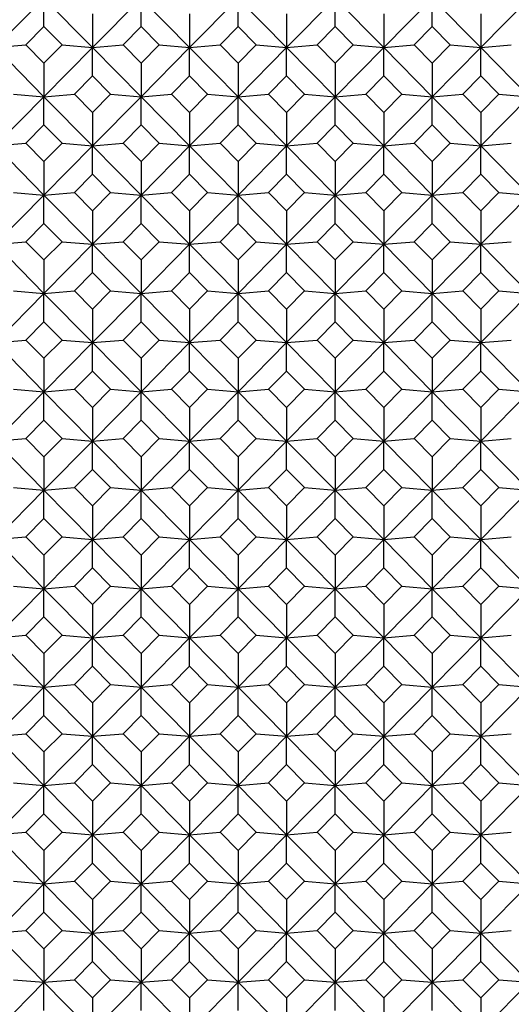
# Model space of a CAD drawing. Units: millimetres. Extents: x -18 to 301, y -35 to 896.
# Drawn here: x 30 to 38, y 166 to 182 of the extents above; entities that cross this region are included whole.
import ezdxf

# ---------------------------------------------------------------- set-up
doc = ezdxf.new("R2010")
doc.units = ezdxf.units.MM
doc.layers.add('Default', color=7, linetype='Continuous')
doc.layers.add('DV3_Default', color=7, linetype='Continuous')

# ---------------------------------------------------------------- blocks, each defined once
blk = doc.blocks.new('SE2')
at = {"layer": 'DV3_Default', "color": 7, "linetype": 'Continuous'}
for p, q in [((29.9, 182.362), (29.108, 181.559)), ((29.9, 182.362), (30.691, 181.559)), ((29.9, 181.9), (29.9, 182.362)), ((31.483, 182.362), (30.691, 181.559)), ((31.483, 182.362), (32.274, 181.559)), ((31.483, 181.9), (31.483, 182.362)), ((33.066, 182.362), (32.274, 181.559)), ((33.066, 182.362), (33.857, 181.559)), ((33.066, 181.9), (33.066, 182.362)), ((34.649, 182.362), (33.857, 181.559)), ((34.649, 182.362), (35.44, 181.559)), ((34.649, 181.9), (34.649, 182.362)), ((36.232, 182.362), (35.44, 181.559)), ((36.232, 182.362), (37.023, 181.559)), ((36.232, 181.9), (36.232, 182.362)), ((37.815, 182.362), (37.023, 181.559)), ((30.691, 182.106), (30.691, 181.559)), ((32.274, 182.106), (32.274, 181.559)), ((33.857, 182.106), (33.857, 181.559)), ((35.44, 182.106), (35.44, 181.559)), ((37.023, 182.106), (37.023, 181.559)), ((29.606, 181.601), (29.9, 181.9)), ((29.9, 181.9), (30.194, 181.601)), ((31.189, 181.601), (31.483, 181.9)), ((31.483, 181.9), (31.777, 181.601)), ((32.772, 181.601), (33.066, 181.9)), ((33.066, 181.9), (33.36, 181.601)), ((34.355, 181.601), (34.649, 181.9)), ((34.649, 181.9), (34.943, 181.601)), ((35.938, 181.601), (36.232, 181.9)), ((36.232, 181.9), (36.526, 181.601)), ((29.108, 181.559), (29.606, 181.601)), ((29.108, 181.559), (29.9, 180.756)), ((29.9, 181.303), (29.606, 181.601)), ((30.194, 181.601), (29.9, 181.303)), ((30.691, 181.559), (29.9, 180.756)), ((30.194, 181.601), (30.691, 181.559)), ((30.691, 181.559), (31.189, 181.601)), ((30.691, 181.559), (31.483, 180.756)), ((30.691, 181.097), (30.691, 181.559)), ((31.483, 181.303), (31.189, 181.601)), ((31.777, 181.601), (31.483, 181.303)), ((32.274, 181.559), (31.483, 180.756)), ((31.777, 181.601), (32.274, 181.559)), ((32.274, 181.559), (32.772, 181.601)), ((32.274, 181.559), (33.066, 180.756)), ((32.274, 181.097), (32.274, 181.559)), ((33.066, 181.303), (32.772, 181.601)), ((33.36, 181.601), (33.066, 181.303)), ((33.857, 181.559), (33.066, 180.756)), ((33.36, 181.601), (33.857, 181.559)), ((33.857, 181.559), (34.355, 181.601)), ((33.857, 181.559), (34.649, 180.756)), ((33.857, 181.097), (33.857, 181.559)), ((34.649, 181.303), (34.355, 181.601)), ((34.943, 181.601), (34.649, 181.303)), ((35.44, 181.559), (34.649, 180.756)), ((34.943, 181.601), (35.44, 181.559)), ((35.44, 181.559), (35.938, 181.601)), ((35.44, 181.559), (36.232, 180.756)), ((35.44, 181.097), (35.44, 181.559)), ((36.232, 181.303), (35.938, 181.601)), ((36.526, 181.601), (36.232, 181.303)), ((37.023, 181.559), (36.232, 180.756)), ((36.526, 181.601), (37.023, 181.559)), ((37.023, 181.559), (37.521, 181.601)), ((37.023, 181.559), (37.815, 180.756)), ((37.023, 181.097), (37.023, 181.559)), ((29.9, 181.303), (29.9, 180.756)), ((31.483, 181.303), (31.483, 180.756)), ((33.066, 181.303), (33.066, 180.756)), ((34.649, 181.303), (34.649, 180.756)), ((36.232, 181.303), (36.232, 180.756)), ((30.397, 180.799), (30.691, 181.097)), ((30.691, 181.097), (30.985, 180.799)), ((31.98, 180.799), (32.274, 181.097)), ((32.274, 181.097), (32.568, 180.799)), ((33.563, 180.799), (33.857, 181.097)), ((33.857, 181.097), (34.151, 180.799)), ((35.146, 180.799), (35.44, 181.097)), ((35.44, 181.097), (35.734, 180.799)), ((36.729, 180.799), (37.023, 181.097)), ((37.023, 181.097), (37.317, 180.799)), ((29.9, 180.756), (29.108, 179.954)), ((29.402, 180.799), (29.9, 180.756)), ((29.9, 180.756), (30.397, 180.799)), ((29.9, 180.756), (30.691, 179.954)), ((29.9, 180.294), (29.9, 180.756)), ((30.691, 180.5), (30.397, 180.799)), ((30.985, 180.799), (30.691, 180.5)), ((31.483, 180.756), (30.691, 179.954)), ((30.985, 180.799), (31.483, 180.756)), ((31.483, 180.756), (31.98, 180.799)), ((31.483, 180.756), (32.274, 179.954)), ((31.483, 180.294), (31.483, 180.756)), ((32.274, 180.5), (31.98, 180.799)), ((32.568, 180.799), (32.274, 180.5)), ((33.066, 180.756), (32.274, 179.954)), ((32.568, 180.799), (33.066, 180.756)), ((33.066, 180.756), (33.563, 180.799)), ((33.066, 180.756), (33.857, 179.954)), ((33.066, 180.294), (33.066, 180.756)), ((33.857, 180.5), (33.563, 180.799)), ((34.151, 180.799), (33.857, 180.5)), ((34.649, 180.756), (33.857, 179.954)), ((34.151, 180.799), (34.649, 180.756)), ((34.649, 180.756), (35.146, 180.799)), ((34.649, 180.756), (35.44, 179.954)), ((34.649, 180.294), (34.649, 180.756)), ((35.44, 180.5), (35.146, 180.799)), ((35.734, 180.799), (35.44, 180.5)), ((36.232, 180.756), (35.44, 179.954)), ((35.734, 180.799), (36.232, 180.756)), ((36.232, 180.756), (36.729, 180.799)), ((36.232, 180.756), (37.023, 179.954)), ((36.232, 180.294), (36.232, 180.756)), ((37.023, 180.5), (36.729, 180.799)), ((37.317, 180.799), (37.023, 180.5)), ((37.815, 180.756), (37.023, 179.954)), ((37.317, 180.799), (37.815, 180.756)), ((30.691, 180.5), (30.691, 179.954)), ((32.274, 180.5), (32.274, 179.954)), ((33.857, 180.5), (33.857, 179.954)), ((35.44, 180.5), (35.44, 179.954)), ((37.023, 180.5), (37.023, 179.954)), ((29.606, 179.996), (29.9, 180.294)), ((29.9, 180.294), (30.194, 179.996)), ((31.189, 179.996), (31.483, 180.294)), ((31.483, 180.294), (31.777, 179.996)), ((32.772, 179.996), (33.066, 180.294)), ((33.066, 180.294), (33.36, 179.996)), ((34.355, 179.996), (34.649, 180.294)), ((34.649, 180.294), (34.943, 179.996)), ((35.938, 179.996), (36.232, 180.294)), ((36.232, 180.294), (36.526, 179.996)), ((29.108, 179.954), (29.606, 179.996)), ((29.108, 179.954), (29.9, 179.151)), ((29.9, 179.698), (29.606, 179.996)), ((30.194, 179.996), (29.9, 179.698)), ((30.691, 179.954), (29.9, 179.151)), ((30.194, 179.996), (30.691, 179.954)), ((30.691, 179.954), (31.189, 179.996)), ((30.691, 179.954), (31.483, 179.151)), ((30.691, 179.491), (30.691, 179.954)), ((31.483, 179.698), (31.189, 179.996)), ((31.777, 179.996), (31.483, 179.698)), ((32.274, 179.954), (31.483, 179.151)), ((31.777, 179.996), (32.274, 179.954)), ((32.274, 179.954), (32.772, 179.996)), ((32.274, 179.954), (33.066, 179.151)), ((32.274, 179.491), (32.274, 179.954)), ((33.066, 179.698), (32.772, 179.996)), ((33.36, 179.996), (33.066, 179.698)), ((33.857, 179.954), (33.066, 179.151)), ((33.36, 179.996), (33.857, 179.954)), ((33.857, 179.954), (34.355, 179.996)), ((33.857, 179.954), (34.649, 179.151)), ((33.857, 179.491), (33.857, 179.954)), ((34.649, 179.698), (34.355, 179.996)), ((34.943, 179.996), (34.649, 179.698)), ((35.44, 179.954), (34.649, 179.151)), ((34.943, 179.996), (35.44, 179.954)), ((35.44, 179.954), (35.938, 179.996)), ((35.44, 179.954), (36.232, 179.151)), ((35.44, 179.491), (35.44, 179.954)), ((36.232, 179.698), (35.938, 179.996)), ((36.526, 179.996), (36.232, 179.698)), ((37.023, 179.954), (36.232, 179.151)), ((36.526, 179.996), (37.023, 179.954)), ((37.023, 179.954), (37.521, 179.996)), ((37.023, 179.954), (37.815, 179.151)), ((37.023, 179.491), (37.023, 179.954)), ((29.9, 179.698), (29.9, 179.151)), ((31.483, 179.698), (31.483, 179.151)), ((33.066, 179.698), (33.066, 179.151)), ((34.649, 179.698), (34.649, 179.151)), ((36.232, 179.698), (36.232, 179.151)), ((30.397, 179.193), (30.691, 179.491)), ((30.691, 179.491), (30.985, 179.193)), ((31.98, 179.193), (32.274, 179.491)), ((32.274, 179.491), (32.568, 179.193)), ((33.563, 179.193), (33.857, 179.491)), ((33.857, 179.491), (34.151, 179.193)), ((35.146, 179.193), (35.44, 179.491)), ((35.44, 179.491), (35.734, 179.193)), ((36.729, 179.193), (37.023, 179.491)), ((37.023, 179.491), (37.317, 179.193)), ((29.9, 179.151), (29.108, 178.348)), ((29.402, 179.193), (29.9, 179.151)), ((29.9, 179.151), (30.397, 179.193)), ((29.9, 179.151), (30.691, 178.348)), ((29.9, 178.689), (29.9, 179.151)), ((30.691, 178.895), (30.397, 179.193)), ((30.985, 179.193), (30.691, 178.895)), ((31.483, 179.151), (30.691, 178.348)), ((30.985, 179.193), (31.483, 179.151)), ((31.483, 179.151), (31.98, 179.193)), ((31.483, 179.151), (32.274, 178.348)), ((31.483, 178.689), (31.483, 179.151)), ((32.274, 178.895), (31.98, 179.193)), ((32.568, 179.193), (32.274, 178.895)), ((33.066, 179.151), (32.274, 178.348)), ((32.568, 179.193), (33.066, 179.151)), ((33.066, 179.151), (33.563, 179.193)), ((33.066, 179.151), (33.857, 178.348)), ((33.066, 178.689), (33.066, 179.151)), ((33.857, 178.895), (33.563, 179.193)), ((34.151, 179.193), (33.857, 178.895)), ((34.649, 179.151), (33.857, 178.348)), ((34.151, 179.193), (34.649, 179.151)), ((34.649, 179.151), (35.146, 179.193)), ((34.649, 179.151), (35.44, 178.348)), ((34.649, 178.689), (34.649, 179.151)), ((35.44, 178.895), (35.146, 179.193)), ((35.734, 179.193), (35.44, 178.895)), ((36.232, 179.151), (35.44, 178.348)), ((35.734, 179.193), (36.232, 179.151)), ((36.232, 179.151), (36.729, 179.193)), ((36.232, 179.151), (37.023, 178.348)), ((36.232, 178.689), (36.232, 179.151)), ((37.023, 178.895), (36.729, 179.193)), ((37.317, 179.193), (37.023, 178.895)), ((37.815, 179.151), (37.023, 178.348)), ((37.317, 179.193), (37.815, 179.151)), ((30.691, 178.895), (30.691, 178.348)), ((32.274, 178.895), (32.274, 178.348)), ((33.857, 178.895), (33.857, 178.348)), ((35.44, 178.895), (35.44, 178.348)), ((37.023, 178.895), (37.023, 178.348)), ((29.606, 178.39), (29.9, 178.689)), ((29.9, 178.689), (30.194, 178.39)), ((31.189, 178.39), (31.483, 178.689)), ((31.483, 178.689), (31.777, 178.39)), ((32.772, 178.39), (33.066, 178.689)), ((33.066, 178.689), (33.36, 178.39)), ((34.355, 178.39), (34.649, 178.689)), ((34.649, 178.689), (34.943, 178.39)), ((35.938, 178.39), (36.232, 178.689)), ((36.232, 178.689), (36.526, 178.39)), ((29.108, 178.348), (29.606, 178.39)), ((29.108, 178.348), (29.9, 177.545)), ((29.9, 178.092), (29.606, 178.39)), ((30.194, 178.39), (29.9, 178.092)), ((30.691, 178.348), (29.9, 177.545)), ((30.194, 178.39), (30.691, 178.348)), ((30.691, 178.348), (31.189, 178.39)), ((30.691, 178.348), (31.483, 177.545)), ((30.691, 177.886), (30.691, 178.348)), ((31.483, 178.092), (31.189, 178.39)), ((31.777, 178.39), (31.483, 178.092)), ((32.274, 178.348), (31.483, 177.545)), ((31.777, 178.39), (32.274, 178.348)), ((32.274, 178.348), (32.772, 178.39)), ((32.274, 178.348), (33.066, 177.545)), ((32.274, 177.886), (32.274, 178.348)), ((33.066, 178.092), (32.772, 178.39)), ((33.36, 178.39), (33.066, 178.092)), ((33.857, 178.348), (33.066, 177.545)), ((33.36, 178.39), (33.857, 178.348)), ((33.857, 178.348), (34.355, 178.39)), ((33.857, 178.348), (34.649, 177.545)), ((33.857, 177.886), (33.857, 178.348)), ((34.649, 178.092), (34.355, 178.39)), ((34.943, 178.39), (34.649, 178.092)), ((35.44, 178.348), (34.649, 177.545)), ((34.943, 178.39), (35.44, 178.348)), ((35.44, 178.348), (35.938, 178.39)), ((35.44, 178.348), (36.232, 177.545)), ((35.44, 177.886), (35.44, 178.348)), ((36.232, 178.092), (35.938, 178.39)), ((36.526, 178.39), (36.232, 178.092)), ((37.023, 178.348), (36.232, 177.545)), ((36.526, 178.39), (37.023, 178.348)), ((37.023, 178.348), (37.521, 178.39)), ((37.023, 178.348), (37.815, 177.545)), ((37.023, 177.886), (37.023, 178.348)), ((29.9, 178.092), (29.9, 177.545)), ((31.483, 178.092), (31.483, 177.545)), ((33.066, 178.092), (33.066, 177.545)), ((34.649, 178.092), (34.649, 177.545)), ((36.232, 178.092), (36.232, 177.545)), ((30.397, 177.588), (30.691, 177.886)), ((30.691, 177.886), (30.985, 177.588)), ((31.98, 177.588), (32.274, 177.886)), ((32.274, 177.886), (32.568, 177.588)), ((33.563, 177.588), (33.857, 177.886)), ((33.857, 177.886), (34.151, 177.588)), ((35.146, 177.588), (35.44, 177.886)), ((35.44, 177.886), (35.734, 177.588)), ((36.729, 177.588), (37.023, 177.886)), ((37.023, 177.886), (37.317, 177.588)), ((29.9, 177.545), (29.108, 176.743)), ((29.402, 177.588), (29.9, 177.545)), ((29.9, 177.545), (30.397, 177.588)), ((29.9, 177.545), (30.691, 176.743)), ((29.9, 177.083), (29.9, 177.545)), ((30.691, 177.29), (30.397, 177.588)), ((30.985, 177.588), (30.691, 177.29)), ((31.483, 177.545), (30.691, 176.743)), ((30.985, 177.588), (31.483, 177.545)), ((31.483, 177.545), (31.98, 177.588)), ((31.483, 177.545), (32.274, 176.743)), ((31.483, 177.083), (31.483, 177.545)), ((32.274, 177.29), (31.98, 177.588)), ((32.568, 177.588), (32.274, 177.29)), ((33.066, 177.545), (32.274, 176.743)), ((32.568, 177.588), (33.066, 177.545)), ((33.066, 177.545), (33.563, 177.588)), ((33.066, 177.545), (33.857, 176.743)), ((33.066, 177.083), (33.066, 177.545)), ((33.857, 177.29), (33.563, 177.588)), ((34.151, 177.588), (33.857, 177.29)), ((34.649, 177.545), (33.857, 176.743)), ((34.151, 177.588), (34.649, 177.545)), ((34.649, 177.545), (35.146, 177.588)), ((34.649, 177.545), (35.44, 176.743)), ((34.649, 177.083), (34.649, 177.545)), ((35.44, 177.29), (35.146, 177.588)), ((35.734, 177.588), (35.44, 177.29)), ((36.232, 177.545), (35.44, 176.743)), ((35.734, 177.588), (36.232, 177.545)), ((36.232, 177.545), (36.729, 177.588)), ((36.232, 177.545), (37.023, 176.743)), ((36.232, 177.083), (36.232, 177.545)), ((37.023, 177.29), (36.729, 177.588)), ((37.317, 177.588), (37.023, 177.29)), ((37.815, 177.545), (37.023, 176.743)), ((37.317, 177.588), (37.815, 177.545)), ((30.691, 177.29), (30.691, 176.743)), ((32.274, 177.29), (32.274, 176.743)), ((33.857, 177.29), (33.857, 176.743)), ((35.44, 177.29), (35.44, 176.743)), ((37.023, 177.29), (37.023, 176.743)), ((29.606, 176.785), (29.9, 177.083)), ((29.9, 177.083), (30.194, 176.785)), ((31.189, 176.785), (31.483, 177.083)), ((31.483, 177.083), (31.777, 176.785)), ((32.772, 176.785), (33.066, 177.083)), ((33.066, 177.083), (33.36, 176.785)), ((34.355, 176.785), (34.649, 177.083)), ((34.649, 177.083), (34.943, 176.785)), ((35.938, 176.785), (36.232, 177.083)), ((36.232, 177.083), (36.526, 176.785)), ((29.108, 176.743), (29.606, 176.785)), ((29.108, 176.743), (29.9, 175.94)), ((29.9, 176.487), (29.606, 176.785)), ((30.194, 176.785), (29.9, 176.487)), ((30.691, 176.743), (29.9, 175.94)), ((30.194, 176.785), (30.691, 176.743)), ((30.691, 176.743), (31.189, 176.785)), ((30.691, 176.743), (31.483, 175.94)), ((30.691, 176.28), (30.691, 176.743)), ((31.483, 176.487), (31.189, 176.785)), ((31.777, 176.785), (31.483, 176.487)), ((32.274, 176.743), (31.483, 175.94)), ((31.777, 176.785), (32.274, 176.743)), ((32.274, 176.743), (32.772, 176.785)), ((32.274, 176.743), (33.066, 175.94)), ((32.274, 176.28), (32.274, 176.743)), ((33.066, 176.487), (32.772, 176.785)), ((33.36, 176.785), (33.066, 176.487)), ((33.857, 176.743), (33.066, 175.94)), ((33.36, 176.785), (33.857, 176.743)), ((33.857, 176.743), (34.355, 176.785)), ((33.857, 176.743), (34.649, 175.94)), ((33.857, 176.28), (33.857, 176.743)), ((34.649, 176.487), (34.355, 176.785)), ((34.943, 176.785), (34.649, 176.487)), ((35.44, 176.743), (34.649, 175.94)), ((34.943, 176.785), (35.44, 176.743)), ((35.44, 176.743), (35.938, 176.785)), ((35.44, 176.743), (36.232, 175.94)), ((35.44, 176.28), (35.44, 176.743)), ((36.232, 176.487), (35.938, 176.785)), ((36.526, 176.785), (36.232, 176.487)), ((37.023, 176.743), (36.232, 175.94)), ((36.526, 176.785), (37.023, 176.743)), ((37.023, 176.743), (37.521, 176.785)), ((37.023, 176.743), (37.815, 175.94)), ((37.023, 176.28), (37.023, 176.743)), ((29.9, 176.487), (29.9, 175.94)), ((31.483, 176.487), (31.483, 175.94)), ((33.066, 176.487), (33.066, 175.94)), ((34.649, 176.487), (34.649, 175.94)), ((36.232, 176.487), (36.232, 175.94)), ((30.397, 175.982), (30.691, 176.28)), ((30.691, 176.28), (30.985, 175.982)), ((31.98, 175.982), (32.274, 176.28)), ((32.274, 176.28), (32.568, 175.982)), ((33.563, 175.982), (33.857, 176.28)), ((33.857, 176.28), (34.151, 175.982)), ((35.146, 175.982), (35.44, 176.28)), ((35.44, 176.28), (35.734, 175.982)), ((36.729, 175.982), (37.023, 176.28)), ((37.023, 176.28), (37.317, 175.982)), ((29.9, 175.94), (29.108, 175.137)), ((29.402, 175.982), (29.9, 175.94)), ((29.9, 175.94), (30.397, 175.982)), ((29.9, 175.94), (30.691, 175.137)), ((29.9, 175.478), (29.9, 175.94)), ((30.691, 175.684), (30.397, 175.982)), ((30.985, 175.982), (30.691, 175.684)), ((31.483, 175.94), (30.691, 175.137)), ((30.985, 175.982), (31.483, 175.94)), ((31.483, 175.94), (31.98, 175.982)), ((31.483, 175.94), (32.274, 175.137)), ((31.483, 175.478), (31.483, 175.94)), ((32.274, 175.684), (31.98, 175.982)), ((32.568, 175.982), (32.274, 175.684)), ((33.066, 175.94), (32.274, 175.137)), ((32.568, 175.982), (33.066, 175.94)), ((33.066, 175.94), (33.563, 175.982)), ((33.066, 175.94), (33.857, 175.137)), ((33.066, 175.478), (33.066, 175.94)), ((33.857, 175.684), (33.563, 175.982)), ((34.151, 175.982), (33.857, 175.684)), ((34.649, 175.94), (33.857, 175.137)), ((34.151, 175.982), (34.649, 175.94)), ((34.649, 175.94), (35.146, 175.982)), ((34.649, 175.94), (35.44, 175.137)), ((34.649, 175.478), (34.649, 175.94)), ((35.44, 175.684), (35.146, 175.982)), ((35.734, 175.982), (35.44, 175.684)), ((36.232, 175.94), (35.44, 175.137)), ((35.734, 175.982), (36.232, 175.94)), ((36.232, 175.94), (36.729, 175.982)), ((36.232, 175.94), (37.023, 175.137)), ((36.232, 175.478), (36.232, 175.94)), ((37.023, 175.684), (36.729, 175.982)), ((37.317, 175.982), (37.023, 175.684)), ((37.815, 175.94), (37.023, 175.137)), ((37.317, 175.982), (37.815, 175.94)), ((30.691, 175.684), (30.691, 175.137)), ((32.274, 175.684), (32.274, 175.137)), ((33.857, 175.684), (33.857, 175.137)), ((35.44, 175.684), (35.44, 175.137)), ((37.023, 175.684), (37.023, 175.137)), ((29.606, 175.179), (29.9, 175.478)), ((29.9, 175.478), (30.194, 175.179)), ((31.189, 175.179), (31.483, 175.478)), ((31.483, 175.478), (31.777, 175.179)), ((32.772, 175.179), (33.066, 175.478)), ((33.066, 175.478), (33.36, 175.179)), ((34.355, 175.179), (34.649, 175.478)), ((34.649, 175.478), (34.943, 175.179)), ((35.938, 175.179), (36.232, 175.478)), ((36.232, 175.478), (36.526, 175.179)), ((29.108, 175.137), (29.606, 175.179)), ((29.108, 175.137), (29.9, 174.335)), ((29.9, 174.881), (29.606, 175.179)), ((30.194, 175.179), (29.9, 174.881)), ((30.691, 175.137), (29.9, 174.335)), ((30.194, 175.179), (30.691, 175.137)), ((30.691, 175.137), (31.189, 175.179)), ((30.691, 175.137), (31.483, 174.335)), ((30.691, 174.675), (30.691, 175.137)), ((31.483, 174.881), (31.189, 175.179)), ((31.777, 175.179), (31.483, 174.881)), ((32.274, 175.137), (31.483, 174.335)), ((31.777, 175.179), (32.274, 175.137)), ((32.274, 175.137), (32.772, 175.179)), ((32.274, 175.137), (33.066, 174.335)), ((32.274, 174.675), (32.274, 175.137)), ((33.066, 174.881), (32.772, 175.179)), ((33.36, 175.179), (33.066, 174.881)), ((33.857, 175.137), (33.066, 174.335)), ((33.36, 175.179), (33.857, 175.137)), ((33.857, 175.137), (34.355, 175.179)), ((33.857, 175.137), (34.649, 174.335)), ((33.857, 174.675), (33.857, 175.137)), ((34.649, 174.881), (34.355, 175.179)), ((34.943, 175.179), (34.649, 174.881)), ((35.44, 175.137), (34.649, 174.335)), ((34.943, 175.179), (35.44, 175.137)), ((35.44, 175.137), (35.938, 175.179)), ((35.44, 175.137), (36.232, 174.335)), ((35.44, 174.675), (35.44, 175.137)), ((36.232, 174.881), (35.938, 175.179)), ((36.526, 175.179), (36.232, 174.881)), ((37.023, 175.137), (36.232, 174.335)), ((36.526, 175.179), (37.023, 175.137)), ((37.023, 175.137), (37.521, 175.179)), ((37.023, 175.137), (37.815, 174.335)), ((37.023, 174.675), (37.023, 175.137)), ((29.9, 174.881), (29.9, 174.335)), ((31.483, 174.881), (31.483, 174.335)), ((33.066, 174.881), (33.066, 174.335)), ((34.649, 174.881), (34.649, 174.335)), ((36.232, 174.881), (36.232, 174.335)), ((30.397, 174.377), (30.691, 174.675)), ((30.691, 174.675), (30.985, 174.377)), ((31.98, 174.377), (32.274, 174.675)), ((32.274, 174.675), (32.568, 174.377)), ((33.563, 174.377), (33.857, 174.675)), ((33.857, 174.675), (34.151, 174.377)), ((35.146, 174.377), (35.44, 174.675)), ((35.44, 174.675), (35.734, 174.377)), ((36.729, 174.377), (37.023, 174.675)), ((37.023, 174.675), (37.317, 174.377)), ((29.9, 174.335), (29.108, 173.532)), ((29.402, 174.377), (29.9, 174.335)), ((29.9, 174.335), (30.397, 174.377)), ((29.9, 174.335), (30.691, 173.532)), ((29.9, 173.872), (29.9, 174.335)), ((30.691, 174.079), (30.397, 174.377)), ((30.985, 174.377), (30.691, 174.079)), ((31.483, 174.335), (30.691, 173.532)), ((30.985, 174.377), (31.483, 174.335)), ((31.483, 174.335), (31.98, 174.377)), ((31.483, 174.335), (32.274, 173.532)), ((31.483, 173.872), (31.483, 174.335)), ((32.274, 174.079), (31.98, 174.377)), ((32.568, 174.377), (32.274, 174.079)), ((33.066, 174.335), (32.274, 173.532)), ((32.568, 174.377), (33.066, 174.335)), ((33.066, 174.335), (33.563, 174.377)), ((33.066, 174.335), (33.857, 173.532)), ((33.066, 173.872), (33.066, 174.335)), ((33.857, 174.079), (33.563, 174.377)), ((34.151, 174.377), (33.857, 174.079)), ((34.649, 174.335), (33.857, 173.532)), ((34.151, 174.377), (34.649, 174.335)), ((34.649, 174.335), (35.146, 174.377)), ((34.649, 174.335), (35.44, 173.532)), ((34.649, 173.872), (34.649, 174.335)), ((35.44, 174.079), (35.146, 174.377)), ((35.734, 174.377), (35.44, 174.079)), ((36.232, 174.335), (35.44, 173.532)), ((35.734, 174.377), (36.232, 174.335)), ((36.232, 174.335), (36.729, 174.377)), ((36.232, 174.335), (37.023, 173.532)), ((36.232, 173.872), (36.232, 174.335)), ((37.023, 174.079), (36.729, 174.377)), ((37.317, 174.377), (37.023, 174.079)), ((37.815, 174.335), (37.023, 173.532)), ((37.317, 174.377), (37.815, 174.335)), ((30.691, 174.079), (30.691, 173.532)), ((32.274, 174.079), (32.274, 173.532)), ((33.857, 174.079), (33.857, 173.532)), ((35.44, 174.079), (35.44, 173.532)), ((37.023, 174.079), (37.023, 173.532)), ((29.606, 173.574), (29.9, 173.872)), ((29.9, 173.872), (30.194, 173.574)), ((31.189, 173.574), (31.483, 173.872)), ((31.483, 173.872), (31.777, 173.574)), ((32.772, 173.574), (33.066, 173.872)), ((33.066, 173.872), (33.36, 173.574)), ((34.355, 173.574), (34.649, 173.872)), ((34.649, 173.872), (34.943, 173.574)), ((35.938, 173.574), (36.232, 173.872)), ((36.232, 173.872), (36.526, 173.574)), ((29.108, 173.532), (29.606, 173.574)), ((29.108, 173.532), (29.9, 172.729)), ((29.9, 173.276), (29.606, 173.574)), ((30.194, 173.574), (29.9, 173.276)), ((30.691, 173.532), (29.9, 172.729)), ((30.194, 173.574), (30.691, 173.532)), ((30.691, 173.532), (31.189, 173.574)), ((30.691, 173.532), (31.483, 172.729)), ((30.691, 173.069), (30.691, 173.532)), ((31.483, 173.276), (31.189, 173.574)), ((31.777, 173.574), (31.483, 173.276)), ((32.274, 173.532), (31.483, 172.729)), ((31.777, 173.574), (32.274, 173.532)), ((32.274, 173.532), (32.772, 173.574)), ((32.274, 173.532), (33.066, 172.729)), ((32.274, 173.069), (32.274, 173.532)), ((33.066, 173.276), (32.772, 173.574)), ((33.36, 173.574), (33.066, 173.276)), ((33.857, 173.532), (33.066, 172.729)), ((33.36, 173.574), (33.857, 173.532)), ((33.857, 173.532), (34.355, 173.574)), ((33.857, 173.532), (34.649, 172.729)), ((33.857, 173.069), (33.857, 173.532)), ((34.649, 173.276), (34.355, 173.574)), ((34.943, 173.574), (34.649, 173.276)), ((35.44, 173.532), (34.649, 172.729)), ((34.943, 173.574), (35.44, 173.532)), ((35.44, 173.532), (35.938, 173.574)), ((35.44, 173.532), (36.232, 172.729)), ((35.44, 173.069), (35.44, 173.532)), ((36.232, 173.276), (35.938, 173.574)), ((36.526, 173.574), (36.232, 173.276)), ((37.023, 173.532), (36.232, 172.729)), ((36.526, 173.574), (37.023, 173.532)), ((37.023, 173.532), (37.521, 173.574)), ((37.023, 173.532), (37.815, 172.729)), ((37.023, 173.069), (37.023, 173.532)), ((29.9, 173.276), (29.9, 172.729)), ((31.483, 173.276), (31.483, 172.729)), ((33.066, 173.276), (33.066, 172.729)), ((34.649, 173.276), (34.649, 172.729)), ((36.232, 173.276), (36.232, 172.729)), ((30.397, 172.771), (30.691, 173.069)), ((30.691, 173.069), (30.985, 172.771)), ((31.98, 172.771), (32.274, 173.069)), ((32.274, 173.069), (32.568, 172.771)), ((33.563, 172.771), (33.857, 173.069)), ((33.857, 173.069), (34.151, 172.771)), ((35.146, 172.771), (35.44, 173.069)), ((35.44, 173.069), (35.734, 172.771)), ((36.729, 172.771), (37.023, 173.069)), ((37.023, 173.069), (37.317, 172.771)), ((29.9, 172.729), (29.108, 171.926)), ((29.402, 172.771), (29.9, 172.729)), ((29.9, 172.729), (30.397, 172.771)), ((29.9, 172.729), (30.691, 171.926)), ((29.9, 172.267), (29.9, 172.729)), ((30.691, 172.473), (30.397, 172.771)), ((30.985, 172.771), (30.691, 172.473)), ((31.483, 172.729), (30.691, 171.926)), ((30.985, 172.771), (31.483, 172.729)), ((31.483, 172.729), (31.98, 172.771)), ((31.483, 172.729), (32.274, 171.926)), ((31.483, 172.267), (31.483, 172.729)), ((32.274, 172.473), (31.98, 172.771)), ((32.568, 172.771), (32.274, 172.473)), ((33.066, 172.729), (32.274, 171.926)), ((32.568, 172.771), (33.066, 172.729)), ((33.066, 172.729), (33.563, 172.771)), ((33.066, 172.729), (33.857, 171.926)), ((33.066, 172.267), (33.066, 172.729)), ((33.857, 172.473), (33.563, 172.771)), ((34.151, 172.771), (33.857, 172.473)), ((34.649, 172.729), (33.857, 171.926)), ((34.151, 172.771), (34.649, 172.729)), ((34.649, 172.729), (35.146, 172.771)), ((34.649, 172.729), (35.44, 171.926)), ((34.649, 172.267), (34.649, 172.729)), ((35.44, 172.473), (35.146, 172.771)), ((35.734, 172.771), (35.44, 172.473)), ((36.232, 172.729), (35.44, 171.926)), ((35.734, 172.771), (36.232, 172.729)), ((36.232, 172.729), (36.729, 172.771)), ((36.232, 172.729), (37.023, 171.926)), ((36.232, 172.267), (36.232, 172.729)), ((37.023, 172.473), (36.729, 172.771)), ((37.317, 172.771), (37.023, 172.473)), ((37.815, 172.729), (37.023, 171.926)), ((37.317, 172.771), (37.815, 172.729)), ((30.691, 172.473), (30.691, 171.926)), ((32.274, 172.473), (32.274, 171.926)), ((33.857, 172.473), (33.857, 171.926)), ((35.44, 172.473), (35.44, 171.926)), ((37.023, 172.473), (37.023, 171.926)), ((29.606, 171.969), (29.9, 172.267)), ((29.9, 172.267), (30.194, 171.969)), ((31.189, 171.969), (31.483, 172.267)), ((31.483, 172.267), (31.777, 171.969)), ((32.772, 171.969), (33.066, 172.267)), ((33.066, 172.267), (33.36, 171.969)), ((34.355, 171.969), (34.649, 172.267)), ((34.649, 172.267), (34.943, 171.969)), ((35.938, 171.969), (36.232, 172.267)), ((36.232, 172.267), (36.526, 171.969)), ((29.108, 171.926), (29.606, 171.969)), ((29.108, 171.926), (29.9, 171.124)), ((29.9, 171.67), (29.606, 171.969)), ((30.194, 171.969), (29.9, 171.67)), ((30.691, 171.926), (29.9, 171.124)), ((30.194, 171.969), (30.691, 171.926)), ((30.691, 171.926), (31.189, 171.969)), ((30.691, 171.926), (31.483, 171.124)), ((30.691, 171.464), (30.691, 171.926)), ((31.483, 171.67), (31.189, 171.969)), ((31.777, 171.969), (31.483, 171.67)), ((32.274, 171.926), (31.483, 171.124)), ((31.777, 171.969), (32.274, 171.926)), ((32.274, 171.926), (32.772, 171.969)), ((32.274, 171.926), (33.066, 171.124)), ((32.274, 171.464), (32.274, 171.926)), ((33.066, 171.67), (32.772, 171.969)), ((33.36, 171.969), (33.066, 171.67)), ((33.857, 171.926), (33.066, 171.124)), ((33.36, 171.969), (33.857, 171.926)), ((33.857, 171.926), (34.355, 171.969)), ((33.857, 171.926), (34.649, 171.124)), ((33.857, 171.464), (33.857, 171.926)), ((34.649, 171.67), (34.355, 171.969)), ((34.943, 171.969), (34.649, 171.67)), ((35.44, 171.926), (34.649, 171.124)), ((34.943, 171.969), (35.44, 171.926)), ((35.44, 171.926), (35.938, 171.969)), ((35.44, 171.926), (36.232, 171.124)), ((35.44, 171.464), (35.44, 171.926)), ((36.232, 171.67), (35.938, 171.969)), ((36.526, 171.969), (36.232, 171.67)), ((37.023, 171.926), (36.232, 171.124)), ((36.526, 171.969), (37.023, 171.926)), ((37.023, 171.926), (37.521, 171.969)), ((37.023, 171.926), (37.815, 171.124)), ((37.023, 171.464), (37.023, 171.926)), ((29.9, 171.67), (29.9, 171.124)), ((31.483, 171.67), (31.483, 171.124)), ((33.066, 171.67), (33.066, 171.124)), ((34.649, 171.67), (34.649, 171.124)), ((36.232, 171.67), (36.232, 171.124)), ((30.397, 171.166), (30.691, 171.464)), ((30.691, 171.464), (30.985, 171.166)), ((31.98, 171.166), (32.274, 171.464)), ((32.274, 171.464), (32.568, 171.166)), ((33.563, 171.166), (33.857, 171.464)), ((33.857, 171.464), (34.151, 171.166)), ((35.146, 171.166), (35.44, 171.464)), ((35.44, 171.464), (35.734, 171.166)), ((36.729, 171.166), (37.023, 171.464)), ((37.023, 171.464), (37.317, 171.166)), ((29.9, 171.124), (29.108, 170.321)), ((29.402, 171.166), (29.9, 171.124)), ((29.9, 171.124), (30.397, 171.166)), ((29.9, 171.124), (30.691, 170.321)), ((29.9, 170.661), (29.9, 171.124)), ((30.691, 170.868), (30.397, 171.166)), ((30.985, 171.166), (30.691, 170.868)), ((31.483, 171.124), (30.691, 170.321)), ((30.985, 171.166), (31.483, 171.124)), ((31.483, 171.124), (31.98, 171.166)), ((31.483, 171.124), (32.274, 170.321)), ((31.483, 170.661), (31.483, 171.124)), ((32.274, 170.868), (31.98, 171.166)), ((32.568, 171.166), (32.274, 170.868)), ((33.066, 171.124), (32.274, 170.321)), ((32.568, 171.166), (33.066, 171.124)), ((33.066, 171.124), (33.563, 171.166)), ((33.066, 171.124), (33.857, 170.321)), ((33.066, 170.661), (33.066, 171.124)), ((33.857, 170.868), (33.563, 171.166)), ((34.151, 171.166), (33.857, 170.868)), ((34.649, 171.124), (33.857, 170.321)), ((34.151, 171.166), (34.649, 171.124)), ((34.649, 171.124), (35.146, 171.166)), ((34.649, 171.124), (35.44, 170.321)), ((34.649, 170.661), (34.649, 171.124)), ((35.44, 170.868), (35.146, 171.166)), ((35.734, 171.166), (35.44, 170.868)), ((36.232, 171.124), (35.44, 170.321)), ((35.734, 171.166), (36.232, 171.124)), ((36.232, 171.124), (36.729, 171.166)), ((36.232, 171.124), (37.023, 170.321)), ((36.232, 170.661), (36.232, 171.124)), ((37.023, 170.868), (36.729, 171.166)), ((37.317, 171.166), (37.023, 170.868)), ((37.815, 171.124), (37.023, 170.321)), ((37.317, 171.166), (37.815, 171.124)), ((30.691, 170.868), (30.691, 170.321)), ((32.274, 170.868), (32.274, 170.321)), ((33.857, 170.868), (33.857, 170.321)), ((35.44, 170.868), (35.44, 170.321)), ((37.023, 170.868), (37.023, 170.321)), ((29.606, 170.363), (29.9, 170.661)), ((29.9, 170.661), (30.194, 170.363)), ((31.189, 170.363), (31.483, 170.661)), ((31.483, 170.661), (31.777, 170.363)), ((32.772, 170.363), (33.066, 170.661)), ((33.066, 170.661), (33.36, 170.363)), ((34.355, 170.363), (34.649, 170.661)), ((34.649, 170.661), (34.943, 170.363)), ((35.938, 170.363), (36.232, 170.661)), ((36.232, 170.661), (36.526, 170.363)), ((29.108, 170.321), (29.606, 170.363)), ((29.108, 170.321), (29.9, 169.518)), ((29.9, 170.065), (29.606, 170.363)), ((30.194, 170.363), (29.9, 170.065)), ((30.691, 170.321), (29.9, 169.518)), ((30.194, 170.363), (30.691, 170.321)), ((30.691, 170.321), (31.189, 170.363)), ((30.691, 170.321), (31.483, 169.518)), ((30.691, 169.859), (30.691, 170.321)), ((31.483, 170.065), (31.189, 170.363)), ((31.777, 170.363), (31.483, 170.065)), ((32.274, 170.321), (31.483, 169.518)), ((31.777, 170.363), (32.274, 170.321)), ((32.274, 170.321), (32.772, 170.363)), ((32.274, 170.321), (33.066, 169.518)), ((32.274, 169.859), (32.274, 170.321)), ((33.066, 170.065), (32.772, 170.363)), ((33.36, 170.363), (33.066, 170.065)), ((33.857, 170.321), (33.066, 169.518)), ((33.36, 170.363), (33.857, 170.321)), ((33.857, 170.321), (34.355, 170.363)), ((33.857, 170.321), (34.649, 169.518)), ((33.857, 169.859), (33.857, 170.321)), ((34.649, 170.065), (34.355, 170.363)), ((34.943, 170.363), (34.649, 170.065)), ((35.44, 170.321), (34.649, 169.518)), ((34.943, 170.363), (35.44, 170.321)), ((35.44, 170.321), (35.938, 170.363)), ((35.44, 170.321), (36.232, 169.518)), ((35.44, 169.859), (35.44, 170.321)), ((36.232, 170.065), (35.938, 170.363)), ((36.526, 170.363), (36.232, 170.065)), ((37.023, 170.321), (36.232, 169.518)), ((36.526, 170.363), (37.023, 170.321)), ((37.023, 170.321), (37.521, 170.363)), ((37.023, 170.321), (37.815, 169.518)), ((37.023, 169.859), (37.023, 170.321)), ((29.9, 170.065), (29.9, 169.518)), ((31.483, 170.065), (31.483, 169.518)), ((33.066, 170.065), (33.066, 169.518)), ((34.649, 170.065), (34.649, 169.518)), ((36.232, 170.065), (36.232, 169.518)), ((30.397, 169.56), (30.691, 169.859)), ((30.691, 169.859), (30.985, 169.56)), ((31.98, 169.56), (32.274, 169.859)), ((32.274, 169.859), (32.568, 169.56)), ((33.563, 169.56), (33.857, 169.859)), ((33.857, 169.859), (34.151, 169.56)), ((35.146, 169.56), (35.44, 169.859)), ((35.44, 169.859), (35.734, 169.56)), ((36.729, 169.56), (37.023, 169.859)), ((37.023, 169.859), (37.317, 169.56)), ((29.9, 169.518), (29.108, 168.715)), ((29.402, 169.56), (29.9, 169.518)), ((29.9, 169.518), (30.397, 169.56)), ((29.9, 169.518), (30.691, 168.715)), ((29.9, 169.056), (29.9, 169.518)), ((30.691, 169.262), (30.397, 169.56)), ((30.985, 169.56), (30.691, 169.262)), ((31.483, 169.518), (30.691, 168.715)), ((30.985, 169.56), (31.483, 169.518)), ((31.483, 169.518), (31.98, 169.56)), ((31.483, 169.518), (32.274, 168.715)), ((31.483, 169.056), (31.483, 169.518)), ((32.274, 169.262), (31.98, 169.56)), ((32.568, 169.56), (32.274, 169.262)), ((33.066, 169.518), (32.274, 168.715)), ((32.568, 169.56), (33.066, 169.518)), ((33.066, 169.518), (33.563, 169.56)), ((33.066, 169.518), (33.857, 168.715)), ((33.066, 169.056), (33.066, 169.518)), ((33.857, 169.262), (33.563, 169.56)), ((34.151, 169.56), (33.857, 169.262)), ((34.649, 169.518), (33.857, 168.715)), ((34.151, 169.56), (34.649, 169.518)), ((34.649, 169.518), (35.146, 169.56)), ((34.649, 169.518), (35.44, 168.715)), ((34.649, 169.056), (34.649, 169.518)), ((35.44, 169.262), (35.146, 169.56)), ((35.734, 169.56), (35.44, 169.262)), ((36.232, 169.518), (35.44, 168.715)), ((35.734, 169.56), (36.232, 169.518)), ((36.232, 169.518), (36.729, 169.56)), ((36.232, 169.518), (37.023, 168.715)), ((36.232, 169.056), (36.232, 169.518)), ((37.023, 169.262), (36.729, 169.56)), ((37.317, 169.56), (37.023, 169.262)), ((37.815, 169.518), (37.023, 168.715)), ((37.317, 169.56), (37.815, 169.518)), ((30.691, 169.262), (30.691, 168.715)), ((32.274, 169.262), (32.274, 168.715)), ((33.857, 169.262), (33.857, 168.715)), ((35.44, 169.262), (35.44, 168.715)), ((37.023, 169.262), (37.023, 168.715)), ((29.606, 168.758), (29.9, 169.056)), ((29.9, 169.056), (30.194, 168.758)), ((31.189, 168.758), (31.483, 169.056)), ((31.483, 169.056), (31.777, 168.758)), ((32.772, 168.758), (33.066, 169.056)), ((33.066, 169.056), (33.36, 168.758)), ((34.355, 168.758), (34.649, 169.056)), ((34.649, 169.056), (34.943, 168.758)), ((35.938, 168.758), (36.232, 169.056)), ((36.232, 169.056), (36.526, 168.758)), ((29.108, 168.715), (29.606, 168.758)), ((29.108, 168.715), (29.9, 167.913)), ((29.9, 168.459), (29.606, 168.758)), ((30.194, 168.758), (29.9, 168.459)), ((30.691, 168.715), (29.9, 167.913)), ((30.194, 168.758), (30.691, 168.715)), ((30.691, 168.715), (31.189, 168.758)), ((30.691, 168.715), (31.483, 167.913)), ((30.691, 168.253), (30.691, 168.715)), ((31.483, 168.459), (31.189, 168.758)), ((31.777, 168.758), (31.483, 168.459)), ((32.274, 168.715), (31.483, 167.913)), ((31.777, 168.758), (32.274, 168.715)), ((32.274, 168.715), (32.772, 168.758)), ((32.274, 168.715), (33.066, 167.913)), ((32.274, 168.253), (32.274, 168.715)), ((33.066, 168.459), (32.772, 168.758)), ((33.36, 168.758), (33.066, 168.459)), ((33.857, 168.715), (33.066, 167.913)), ((33.36, 168.758), (33.857, 168.715)), ((33.857, 168.715), (34.355, 168.758)), ((33.857, 168.715), (34.649, 167.913)), ((33.857, 168.253), (33.857, 168.715)), ((34.649, 168.459), (34.355, 168.758)), ((34.943, 168.758), (34.649, 168.459)), ((35.44, 168.715), (34.649, 167.913)), ((34.943, 168.758), (35.44, 168.715)), ((35.44, 168.715), (35.938, 168.758)), ((35.44, 168.715), (36.232, 167.913)), ((35.44, 168.253), (35.44, 168.715)), ((36.232, 168.459), (35.938, 168.758)), ((36.526, 168.758), (36.232, 168.459)), ((37.023, 168.715), (36.232, 167.913)), ((36.526, 168.758), (37.023, 168.715)), ((37.023, 168.715), (37.521, 168.758)), ((37.023, 168.715), (37.815, 167.913)), ((37.023, 168.253), (37.023, 168.715)), ((29.9, 168.459), (29.9, 167.913)), ((31.483, 168.459), (31.483, 167.913)), ((33.066, 168.459), (33.066, 167.913)), ((34.649, 168.459), (34.649, 167.913)), ((36.232, 168.459), (36.232, 167.913)), ((30.397, 167.955), (30.691, 168.253)), ((30.691, 168.253), (30.985, 167.955)), ((31.98, 167.955), (32.274, 168.253)), ((32.274, 168.253), (32.568, 167.955)), ((33.563, 167.955), (33.857, 168.253)), ((33.857, 168.253), (34.151, 167.955)), ((35.146, 167.955), (35.44, 168.253)), ((35.44, 168.253), (35.734, 167.955)), ((36.729, 167.955), (37.023, 168.253)), ((37.023, 168.253), (37.317, 167.955)), ((29.9, 167.913), (29.108, 167.11)), ((29.402, 167.955), (29.9, 167.913)), ((29.9, 167.913), (30.397, 167.955)), ((29.9, 167.913), (30.691, 167.11)), ((29.9, 167.45), (29.9, 167.913)), ((30.691, 167.657), (30.397, 167.955)), ((30.985, 167.955), (30.691, 167.657)), ((31.483, 167.913), (30.691, 167.11)), ((30.985, 167.955), (31.483, 167.913)), ((31.483, 167.913), (31.98, 167.955)), ((31.483, 167.913), (32.274, 167.11)), ((31.483, 167.45), (31.483, 167.913)), ((32.274, 167.657), (31.98, 167.955)), ((32.568, 167.955), (32.274, 167.657)), ((33.066, 167.913), (32.274, 167.11)), ((32.568, 167.955), (33.066, 167.913)), ((33.066, 167.913), (33.563, 167.955)), ((33.066, 167.913), (33.857, 167.11)), ((33.066, 167.45), (33.066, 167.913)), ((33.857, 167.657), (33.563, 167.955)), ((34.151, 167.955), (33.857, 167.657)), ((34.649, 167.913), (33.857, 167.11)), ((34.151, 167.955), (34.649, 167.913)), ((34.649, 167.913), (35.146, 167.955)), ((34.649, 167.913), (35.44, 167.11)), ((34.649, 167.45), (34.649, 167.913)), ((35.44, 167.657), (35.146, 167.955)), ((35.734, 167.955), (35.44, 167.657)), ((36.232, 167.913), (35.44, 167.11)), ((35.734, 167.955), (36.232, 167.913)), ((36.232, 167.913), (36.729, 167.955)), ((36.232, 167.913), (37.023, 167.11)), ((36.232, 167.45), (36.232, 167.913)), ((37.023, 167.657), (36.729, 167.955)), ((37.317, 167.955), (37.023, 167.657)), ((37.815, 167.913), (37.023, 167.11)), ((37.317, 167.955), (37.815, 167.913)), ((30.691, 167.657), (30.691, 167.11)), ((32.274, 167.657), (32.274, 167.11)), ((33.857, 167.657), (33.857, 167.11)), ((35.44, 167.657), (35.44, 167.11)), ((37.023, 167.657), (37.023, 167.11)), ((29.606, 167.152), (29.9, 167.45)), ((29.9, 167.45), (30.194, 167.152)), ((31.189, 167.152), (31.483, 167.45)), ((31.483, 167.45), (31.777, 167.152)), ((32.772, 167.152), (33.066, 167.45)), ((33.066, 167.45), (33.36, 167.152)), ((34.355, 167.152), (34.649, 167.45)), ((34.649, 167.45), (34.943, 167.152)), ((35.938, 167.152), (36.232, 167.45)), ((36.232, 167.45), (36.526, 167.152)), ((29.108, 167.11), (29.606, 167.152)), ((29.108, 167.11), (29.9, 166.307)), ((29.9, 166.854), (29.606, 167.152)), ((30.194, 167.152), (29.9, 166.854)), ((30.691, 167.11), (29.9, 166.307)), ((30.194, 167.152), (30.691, 167.11)), ((30.691, 167.11), (31.189, 167.152)), ((30.691, 167.11), (31.483, 166.307)), ((30.691, 166.648), (30.691, 167.11)), ((31.483, 166.854), (31.189, 167.152)), ((31.777, 167.152), (31.483, 166.854)), ((32.274, 167.11), (31.483, 166.307)), ((31.777, 167.152), (32.274, 167.11)), ((32.274, 167.11), (32.772, 167.152)), ((32.274, 167.11), (33.066, 166.307)), ((32.274, 166.648), (32.274, 167.11)), ((33.066, 166.854), (32.772, 167.152)), ((33.36, 167.152), (33.066, 166.854)), ((33.857, 167.11), (33.066, 166.307)), ((33.36, 167.152), (33.857, 167.11)), ((33.857, 167.11), (34.355, 167.152)), ((33.857, 167.11), (34.649, 166.307)), ((33.857, 166.648), (33.857, 167.11)), ((34.649, 166.854), (34.355, 167.152)), ((34.943, 167.152), (34.649, 166.854)), ((35.44, 167.11), (34.649, 166.307)), ((34.943, 167.152), (35.44, 167.11)), ((35.44, 167.11), (35.938, 167.152)), ((35.44, 167.11), (36.232, 166.307)), ((35.44, 166.648), (35.44, 167.11)), ((36.232, 166.854), (35.938, 167.152)), ((36.526, 167.152), (36.232, 166.854)), ((37.023, 167.11), (36.232, 166.307)), ((36.526, 167.152), (37.023, 167.11)), ((37.023, 167.11), (37.521, 167.152)), ((37.023, 167.11), (37.815, 166.307)), ((37.023, 166.648), (37.023, 167.11)), ((29.9, 166.854), (29.9, 166.307)), ((31.483, 166.854), (31.483, 166.307)), ((33.066, 166.854), (33.066, 166.307)), ((34.649, 166.854), (34.649, 166.307)), ((36.232, 166.854), (36.232, 166.307)), ((30.397, 166.349), (30.691, 166.648)), ((30.691, 166.648), (30.985, 166.349)), ((31.98, 166.349), (32.274, 166.648)), ((32.274, 166.648), (32.568, 166.349)), ((33.563, 166.349), (33.857, 166.648)), ((33.857, 166.648), (34.151, 166.349)), ((35.146, 166.349), (35.44, 166.648)), ((35.44, 166.648), (35.734, 166.349)), ((36.729, 166.349), (37.023, 166.648)), ((37.023, 166.648), (37.317, 166.349)), ((29.9, 166.307), (29.108, 165.504)), ((29.402, 166.349), (29.9, 166.307)), ((29.9, 166.307), (30.397, 166.349)), ((29.9, 166.307), (30.691, 165.504)), ((29.9, 165.845), (29.9, 166.307)), ((30.691, 166.051), (30.397, 166.349)), ((30.985, 166.349), (30.691, 166.051)), ((31.483, 166.307), (30.691, 165.504)), ((30.985, 166.349), (31.483, 166.307)), ((31.483, 166.307), (31.98, 166.349)), ((31.483, 166.307), (32.274, 165.504)), ((31.483, 165.845), (31.483, 166.307)), ((32.274, 166.051), (31.98, 166.349)), ((32.568, 166.349), (32.274, 166.051)), ((33.066, 166.307), (32.274, 165.504)), ((32.568, 166.349), (33.066, 166.307)), ((33.066, 166.307), (33.563, 166.349)), ((33.066, 166.307), (33.857, 165.504)), ((33.066, 165.845), (33.066, 166.307)), ((33.857, 166.051), (33.563, 166.349)), ((34.151, 166.349), (33.857, 166.051)), ((34.649, 166.307), (33.857, 165.504)), ((34.151, 166.349), (34.649, 166.307)), ((34.649, 166.307), (35.146, 166.349)), ((34.649, 166.307), (35.44, 165.504)), ((34.649, 165.845), (34.649, 166.307)), ((35.44, 166.051), (35.146, 166.349)), ((35.734, 166.349), (35.44, 166.051)), ((36.232, 166.307), (35.44, 165.504)), ((35.734, 166.349), (36.232, 166.307)), ((36.232, 166.307), (36.729, 166.349)), ((36.232, 166.307), (37.023, 165.504)), ((36.232, 165.845), (36.232, 166.307)), ((37.023, 166.051), (36.729, 166.349)), ((37.317, 166.349), (37.023, 166.051)), ((37.815, 166.307), (37.023, 165.504)), ((37.317, 166.349), (37.815, 166.307)), ((30.691, 166.051), (30.691, 165.504)), ((32.274, 166.051), (32.274, 165.504)), ((33.857, 166.051), (33.857, 165.504)), ((35.44, 166.051), (35.44, 165.504)), ((37.023, 166.051), (37.023, 165.504))]:
    blk.add_line(p, q, dxfattribs=at)

msp = doc.modelspace()

# ---------------------------------------------------------------- block references
at = {"layer": 'Default'}
msp.add_blockref('SE2', (0, 0), dxfattribs=at)

doc.saveas('drawing.dxf')
